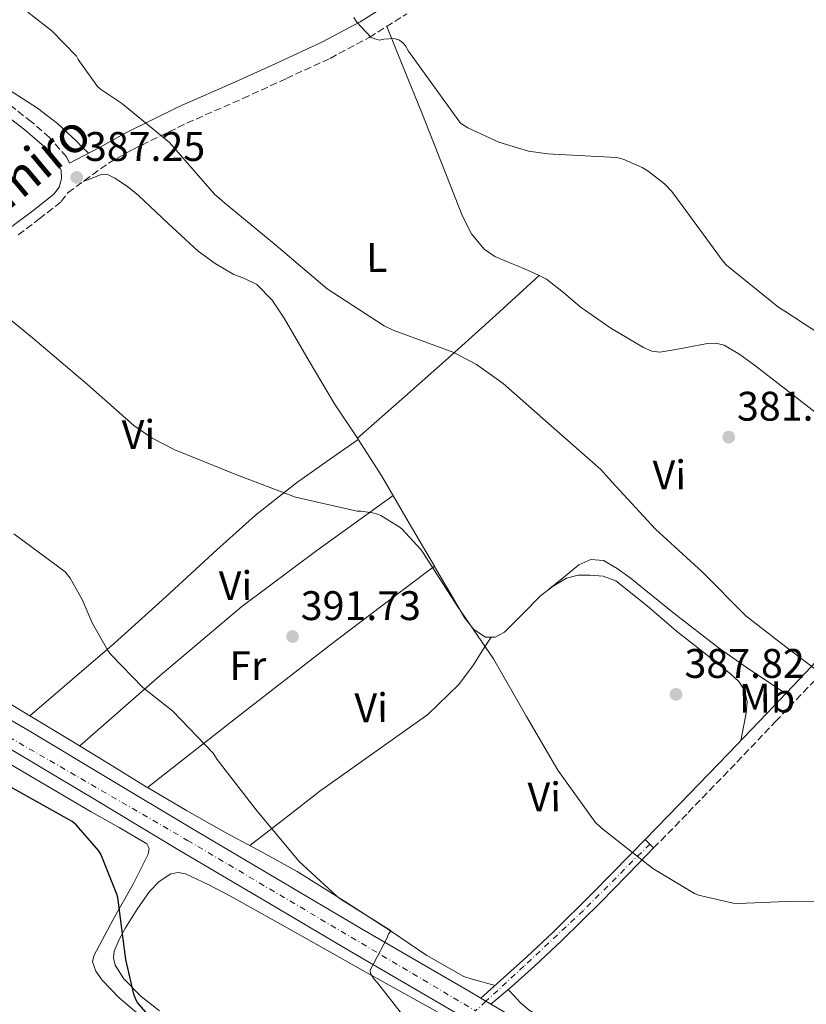
# Model space of a CAD drawing. Units: metres. Extents: x 587475 to 590935, y 4689655 to 4692011.
# Drawn here: x 588673 to 588864, y 4691419 to 4691658 of the extents above; entities that cross this region are included whole.
import ezdxf
from ezdxf.enums import TextEntityAlignment as Align

# ---------------------------------------------------------------- set-up
doc = ezdxf.new("R2010")
doc.units = ezdxf.units.M
doc.header["$MEASUREMENT"] = 0
doc.linetypes.add('DGN Style 3', pattern=[2.435890702152634, 1.739921930109024, -0.6959687720436097])
doc.linetypes.add('DGN Style 4', pattern=[2.7856150101045474, 1.391937544087219, -0.6959687720436097, 0.001739921930109024, -0.6959687720436097])
for name, color, linetype, lineweight in [('Camino', 7, 'DGN Style 3', 0), ('Carretera', 9, 'Continuous', 0), ('Cota de punto acotado terreno', 7, 'Continuous', 0), ('Curva de nivel directora', 30, 'Continuous', 30), ('Curva de nivel intermedia', 30, 'Continuous', 0), ('Eje de carretera', 7, 'DGN Style 4', 0), ('Eje pista pavimentada', 7, 'DGN Style 4', 0), ('Estanque', 4, 'Continuous', 0), ('Etiqueta de uso rústico', 92, 'Continuous', 0), ('Línea blanca (vial)', 7, 'Continuous', 13), ('Línea de cambio de uso (parcela vista)', 92, 'Continuous', 0), ('Línea de pista pavimentada', 7, 'Continuous', 0), ('Margen derecho', 7, 'Continuous', 0), ('pavimentado', 23, 'Continuous', 0), ('Punto acotado terreno (símbolo)', 7, 'Continuous', 0)]:
    doc.layers.add(name, color=color, linetype=linetype, lineweight=lineweight)
doc.styles.add('Style-Arial', font='arial.ttf')

# ---------------------------------------------------------------- blocks, each defined once
blk = doc.blocks.new('5PATER')
at = {"layer": 'Estanque', "linetype": 'Continuous', "lineweight": 0}
h = blk.add_hatch(color=51, dxfattribs=at)
edge = h.paths.add_edge_path()
edge.add_ellipse((0, 0), major_axis=(-0.1095731443231308, -0.1110710700762829), ratio=0.9994222409660317, start_angle=0, end_angle=360)

msp = doc.modelspace()

# ---------------------------------------------------------------- linework, layer by layer
at = {"layer": 'Camino', "color": 7, "linetype": 'DGN Style 3', "lineweight": 0}
for points in [[(588672.6700000011, 4691606.000000002, 388.4199999999984), (588677.7600000006, 4691609.859999999, 387.8600000000007), (588683.0899999993, 4691614.050000001, 387.5899999999965), (588684.7399999988, 4691616.260000004, 387.5899999999965), (588694.5500000012, 4691623.390000002, 386.3399999999966), (588700.4499999998, 4691626.720000001, 385.3500000000058), (588713.5700000004, 4691633.120000001, 383.8800000000047), (588727.1600000003, 4691639.080000003, 382.8600000000007), (588737.6900000002, 4691643.930000001, 381.8899999999995), (588748.3000000007, 4691648.820000002, 380.9400000000023), (588757.8099999991, 4691653.899999999, 380.3099999999977), (588766.9399999998, 4691659.65, 379.7799999999988)], [(588685.0899999997, 4691623.350000003, 387.5899999999965), (588684.3599999989, 4691624.910000001, 387.5899999999965), (588680.2399999973, 4691629.609999999, 387.6499999999943), (588675.8899999997, 4691633.410000001, 387.7200000000013), (588670.219999999, 4691637.810000001, 387.7200000000013), (588664.3699999996, 4691641.940000001, 387.7200000000013), (588658.3500000002, 4691645.81, 387.7799999999989), (588651.8799999994, 4691648.91, 387.7799999999989), (588649.1200000012, 4691649.850000001, 387.75), (588646.4899999981, 4691650.75, 387.7200000000013)], [(588826.789999999, 4691457.270000001, 389.9199999999982), (588835.1799999999, 4691465.86, 389.0599999999977), (588846.9899999984, 4691478.080000003, 387.7200000000013), (588856.3599999984, 4691487.91, 386.0399999999937), (588865.699999999, 4691497.750000002, 384.4600000000063), (588873.1700000013, 4691505.7, 383.6999999999972), (588880.9600000009, 4691513.210000004, 382.979999999996), (588885.8599999981, 4691517.41, 382.570000000007), (588890.8200000003, 4691521.660000001, 382.1499999999942)]]:
    msp.add_polyline3d(points, dxfattribs=at)
at = {"layer": 'Carretera', "color": 9, "linetype": 'Continuous', "lineweight": 0}
for points in [[(588778.8000000002, 4691417.280000002, 394.7799999999988), (588753.0100000007, 4691432.27, 395.6100000000006), (588732.199999999, 4691444.569999999, 396.3099999999977), (588711.4099999995, 4691456.91, 397.0200000000041), (588691.8000000003, 4691468.649999999, 397.8399999999965), (588672.1799999998, 4691480.399999999, 398.6900000000023), (588652.2899999989, 4691491.98, 399.3399999999965), (588632.3099999987, 4691503.440000001, 399.9700000000012), (588621.1599999996, 4691509.760000001, 400.4799999999959), (588609.8500000017, 4691515.920000001, 400.9900000000052), (588603.41, 4691518.34, 401.1300000000047), (588596.6000000016, 4691519.570000002, 401.179999999993), (588591.4699999996, 4691520.010000001, 401.179999999993), (588586.36, 4691519.820000002, 401.1199999999953), (588579.0700000012, 4691518.830000001, 400.929999999993), (588571.7699999987, 4691517.840000001, 400.7299999999959), (588563.8999999987, 4691516.920000002, 400.6199999999953), (588556.0199999998, 4691516.109999998, 400.5399999999936), (588548.0899999993, 4691515.750000001, 400.5399999999936), (588540.1499999977, 4691516.050000001, 400.5399999999936)], [(588655.3299999988, 4691497.25, 399.3399999999965), (588675.2800000022, 4691485.640000001, 398.6900000000023), (588694.9299999995, 4691473.88, 397.8399999999965), (588714.530000002, 4691462.140000001, 397.0200000000041), (588735.3000000013, 4691449.809999999, 396.3099999999977), (588756.0900000008, 4691437.52, 395.6100000000006), (588781.8600000001, 4691422.550000001, 394.7799999999988), (588784.8999999978, 4691420.78, 394.6900000000023), (588787.2899999993, 4691419.390000001, 394.6100000000006), (588807.6999999988, 4691407.56, 393.9499999999971)]]:
    msp.add_polyline3d(points, dxfattribs=at)
at = {"layer": 'Curva de nivel directora', "color": 30, "linetype": 'Continuous', "lineweight": 30, "elevation": 400, "flags": 128}
msp.add_lwpolyline([(588707.5499999989, 4691412.800000002), (588701.5999999989, 4691419.770000001), (588701.1799999987, 4691420.510000001), (588700.7000000002, 4691421.76), (588698.7199999999, 4691430.2), (588696.829999999, 4691445.210000002), (588696.61, 4691446.080000001), (588692.7000000007, 4691455.740000002), (588692.1599999996, 4691456.600000001), (588686.6900000002, 4691462.880000001), (588685.729999999, 4691463.680000001), (588668.0300000008, 4691473.529999999), (588666.7199999989, 4691474.040000001)], dxfattribs=at)
at = {"layer": 'Curva de nivel intermedia', "color": 30, "linetype": 'Continuous', "lineweight": 0, "flags": 128}
for points, elevation in [([(588674.9500000009, 4691659.99), (588680.8300000017, 4691655.509999999), (588686.8200000019, 4691649.310000001), (588687.2000000019, 4691648.57), (588691.9100000015, 4691641.95), (588692.5799999998, 4691641.369999999), (588697.7000000007, 4691637.980000001), (588709.3800000016, 4691628.38), (588710.3700000019, 4691627.229999999), (588720.2600000004, 4691615.829999999), (588722.6600000008, 4691613.789999999), (588735.1700000013, 4691603.509999999), (588747.5800000009, 4691592.92), (588761.4400000012, 4691583.9), (588763.5800000003, 4691582.91), (588778.3400000016, 4691577.470000001), (588783.810000001, 4691574.519999999), (588790.2700000006, 4691569.949999998), (588802.62, 4691559), (588813.9800000014, 4691549.08), (588816.6700000004, 4691546.069999999), (588827.2600000006, 4691534.619999999), (588838.5599999995, 4691524.25), (588849.1800000012, 4691513.529999999), (588857.4400000002, 4691507.07), (588869.9500000004, 4691497.66)], 385), ([(588754.0800000008, 4691658.710000002), (588754.8200000006, 4691657.63), (588758.1500000011, 4691653.98), (588759.1700000003, 4691653.56), (588760.3200000015, 4691653.269999999), (588761.3099999994, 4691653.470000001), (588763.8700000009, 4691653.630000001), (588765.1500000017, 4691653.24), (588766.0200000012, 4691652.539999999), (588766.5599999998, 4691651.869999999), (588767.2999999997, 4691650.550000001), (588779.9400000018, 4691633.080000001), (588781.7000000009, 4691631.960000001), (588789.2500000015, 4691628.470000001), (588796.4199999997, 4691626.33), (588801.0900000011, 4691625.630000001), (588802.5000000015, 4691625.589999998), (588817.7600000012, 4691624.789999999), (588819.3600000015, 4691624.350000001), (588823.9700000006, 4691622.359999998), (588825.4700000002, 4691621.470000001), (588829.4100000008, 4691618.359999999), (588831.2000000012, 4691616.539999999), (588833.9200000014, 4691612.83), (588843.6500000012, 4691599.509999998), (588844.4800000004, 4691598.679999999), (588857.1800000007, 4691588.380000002), (588858.6200000002, 4691587.51), (588871.6800000004, 4691578.940000001)], 380.0000000000001), ([(588662.5600000013, 4691592.09), (588676.1, 4691581.019999999), (588689.4700000007, 4691569.720000001), (588700.7000000002, 4691559.74), (588705.1500000005, 4691556.699999998), (588710.62, 4691553.880000002), (588725.4700000006, 4691547.869999999), (588739.9400000012, 4691542.33), (588754.880000001, 4691538.970000001), (588755.7800000019, 4691538.970000001), (588758.5900000014, 4691538.589999998), (588759.7800000005, 4691538.230000001), (588760.5800000008, 4691537.88), (588765.0199999998, 4691535.189999999), (588765.7000000015, 4691534.65), (588770.3399999995, 4691529.63), (588770.8500000014, 4691528.829999999), (588779.0999999992, 4691516.029999998), (588787.9700000007, 4691503.099999998), (588795.9700000003, 4691489.15), (588803.5800000011, 4691476.119999999), (588812.570000001, 4691463.509999999), (588814.0799999998, 4691462.109999999), (588826.560000001, 4691452.279999999), (588836.6700000007, 4691446.17), (588837.69, 4691445.789999999), (588846.11, 4691443.83), (588847.3300000003, 4691443.740000002), (588861.0200000008, 4691444.349999999), (588877.1500000021, 4691444.119999998)], 390), ([(588671.6200000006, 4691533.499999999), (588684.0000000012, 4691524.25), (588685.2199999995, 4691522.679999999), (588688.1900000023, 4691517.499999999), (588690.5599999992, 4691511.84), (588694.3700000002, 4691505.179999999), (588695.1700000004, 4691504.12), (588702.8799999995, 4691496.189999999), (588710.1399999994, 4691490.4), (588719.9699999997, 4691480.220000001), (588720.9300000009, 4691478.720000002), (588730.6200000005, 4691466.2), (588740.8000000016, 4691453.980000001), (588750.0100000006, 4691445.439999999), (588750.9699999995, 4691444.76), (588763.0999999997, 4691437.119999998), (588762.4900000019, 4691436.38), (588762.1100000018, 4691435.48), (588758.0500000005, 4691427.609999999), (588758.1100000008, 4691426.779999998), (588758.9100000011, 4691425.499999999), (588759.8400000009, 4691424.569999999), (588767.36, 4691414.909999999)], 395.0000000000001)]:
    msp.add_lwpolyline(points, dxfattribs=dict(at, elevation=elevation))
at = {"layer": 'Eje de carretera', "color": 7, "linetype": 'DGN Style 4', "lineweight": 0}
msp.add_polyline3d([(588599.0399999997, 4691522.020000001, 401.1699999999984), (588605.6499999969, 4691520.980000002, 401.1100000000005), (588615.4300000003, 4691515.980000001, 400.7899999999936), (588713.739999998, 4691459.100000003, 397.0000000000001), (588783.5899999996, 4691417.730000002, 394.6699999999984)], dxfattribs=at)
at = {"layer": 'Eje pista pavimentada', "color": 7, "linetype": 'DGN Style 4', "lineweight": 0, "extrusion": (0.08728534659282094, 0.0806570224914525, 0.9929127418826815), "elevation": 430179.8379585634, "flags": 128}
msp.add_lwpolyline([(3045988.732044707, -3590680.920380536), (3045988.732044707, -3590677.448650421)], dxfattribs=at)
at = {"layer": 'Eje pista pavimentada', "color": 7, "linetype": 'DGN Style 4', "lineweight": 0}
msp.add_polyline3d([(588825.849087204, 4691458.189087205, 389.9201000000029), (588809.7500000002, 4691442.090000001, 391.0800000000019), (588795.3099999988, 4691428.56, 392.7599999999947), (588786.1217167468, 4691420.069461809, 394.2574000000022)], dxfattribs=at)
at = {"layer": 'Línea blanca (vial)', "color": 7, "linetype": 'Continuous', "lineweight": 13, "extrusion": (0.02500545507162339, -0.01454292155826757, 0.9995815277651), "elevation": -53109.60520337265, "flags": 128}
msp.add_lwpolyline([(4351433.364714957, 1848865.541770039), (4351433.364714957, 1848864.127864402)], dxfattribs=at)
at = {"layer": 'Línea blanca (vial)', "color": 7, "linetype": 'Continuous', "lineweight": 13, "extrusion": (0.02499831248974487, -0.01453876752217097, 0.9995817668463154), "elevation": -53094.32223378995, "flags": 128}
msp.add_lwpolyline([(4351433.363731025, 1848864.569128369), (4351433.363731025, 1848863.217062204)], dxfattribs=at)
at = {"layer": 'Línea blanca (vial)', "color": 7, "linetype": 'Continuous', "lineweight": 13}
for points in [[(588602.6899999997, 4691524.649999999, 401.1499999999943), (588605.03, 4691524.230000001, 401.1300000000048), (588612.3799999993, 4691521.469999999, 400.9900000000054), (588624.1099999995, 4691515.080000003, 400.4799999999959), (588635.329999998, 4691508.720000001, 399.9700000000012), (588655.3299999983, 4691497.250000001, 399.3399999999965), (588675.2800000019, 4691485.640000002, 398.6900000000023), (588694.9299999991, 4691473.88, 397.8399999999966), (588714.5300000015, 4691462.140000001, 397.0200000000042), (588735.3000000009, 4691449.81, 396.3099999999977), (588756.0900000002, 4691437.520000001, 395.6100000000005), (588781.8599999996, 4691422.550000001, 394.7799999999989), (588784.8999999972, 4691420.780000002, 394.6900000000024)], [(588540.1499999972, 4691516.050000001, 400.5399999999937), (588548.0899999988, 4691515.750000002, 400.5399999999937), (588556.0199999993, 4691516.109999999, 400.5399999999937), (588563.8999999983, 4691516.920000004, 400.6199999999953), (588571.7699999983, 4691517.840000002, 400.729999999996), (588579.0700000006, 4691518.830000003, 400.929999999993), (588586.3599999995, 4691519.820000002, 401.1199999999953), (588591.4699999992, 4691520.010000002, 401.179999999993), (588596.6000000011, 4691519.570000002, 401.179999999993), (588603.4099999995, 4691518.34, 401.1300000000048), (588609.8500000013, 4691515.920000002, 400.9900000000054), (588621.1599999992, 4691509.760000002, 400.4799999999959), (588632.3099999982, 4691503.440000002, 399.9700000000012), (588652.2899999984, 4691491.980000001, 399.3399999999965), (588672.1799999994, 4691480.4, 398.6900000000023), (588691.7999999997, 4691468.649999999, 397.8399999999966), (588711.409999999, 4691456.91, 397.0200000000042), (588732.1999999986, 4691444.57, 396.3099999999977), (588753.0100000001, 4691432.27, 395.6100000000005), (588778.7999999997, 4691417.280000003, 394.7799999999989)], [(588787.2899999989, 4691419.390000001, 394.6100000000006), (588807.6999999983, 4691407.56, 393.949999999997), (588832.7699999983, 4691392.430000001, 393.0500000000029), (588857.7399999973, 4691377.350000001, 392.1600000000035), (588881.239999998, 4691363.820000002, 391.5000000000002)]]:
    msp.add_polyline3d(points, dxfattribs=at)
at = {"layer": 'Línea de cambio de uso (parcela vista)', "color": 92, "linetype": 'Continuous', "lineweight": 0, "extrusion": (0.5010633678084354, -0.4508299060952218, 0.7387069088688979), "elevation": -1819803.728532116, "flags": 128}
msp.add_lwpolyline([(3881441.483319947, 1995009.503545494), (3881456.596164461, 1995007.077001902), (3881471.721213269, 1995004.726732337), (3881486.017526001, 1995002.725947846), (3881500.317591897, 1995000.795879631)], dxfattribs=at)
at = {"layer": 'Línea de cambio de uso (parcela vista)', "color": 92, "linetype": 'Continuous', "lineweight": 0, "extrusion": (0.06199843266888687, 0.05636219001669247, 0.9964835662885383), "elevation": 301314.2856963865, "flags": 128}
msp.add_lwpolyline([(3075431.543125742, -3578922.885549108), (3075431.543125742, -3578922.891516519)], dxfattribs=at)
at = {"layer": 'Línea de cambio de uso (parcela vista)', "color": 92, "linetype": 'Continuous', "lineweight": 0, "extrusion": (0.08709140287884741, 0.07792390220131358, 0.993148001563873), "elevation": 417245.4847712311, "flags": 128}
msp.add_lwpolyline([(3103762.750435288, -3542583.730673439), (3103762.750435288, -3542583.73324054)], dxfattribs=at)
at = {"layer": 'Línea de cambio de uso (parcela vista)', "color": 92, "linetype": 'Continuous', "lineweight": 0, "extrusion": (-0.1272779841507995, 0.2849237242708976, 0.9500625169419697), "elevation": 1262164.616378692, "flags": 128}
msp.add_lwpolyline([(-2451079.039494712, -3841401.833192741), (-2451056.723612186, -3841396.993617657), (-2451034.524707712, -3841391.706923028), (-2451009.620949024, -3841384.176066286), (-2450984.850296877, -3841376.13297657)], dxfattribs=at)
at = {"layer": 'Línea de cambio de uso (parcela vista)', "color": 92, "linetype": 'Continuous', "lineweight": 0, "extrusion": (-0.3334942420383005, 0.5315375881102818, 0.7786201788761987), "elevation": 2297672.882315528, "flags": 128}
msp.add_lwpolyline([(-2992048.779317467, -2850407.830691121), (-2992076.653070771, -2850411.562611103), (-2992104.534852431, -2850415.160783393), (-2992120.407629689, -2850416.982931335), (-2992136.285500979, -2850418.730211315)], dxfattribs=at)
at = {"layer": 'Línea de cambio de uso (parcela vista)', "color": 92, "linetype": 'Continuous', "lineweight": 0, "extrusion": (0.07272787336584564, 0.05252569466851173, 0.9959677242939511), "elevation": 289633.8349104204, "flags": 128}
msp.add_lwpolyline([(3458600.733538165, -3211115.127766254), (3458600.733538165, -3211115.129995603)], dxfattribs=at)
at = {"layer": 'Línea de cambio de uso (parcela vista)', "color": 92, "linetype": 'Continuous', "lineweight": 0, "extrusion": (0.06228134696804408, 0.04826804735263394, 0.9968907810911937), "elevation": 263508.5845346734, "flags": 128}
msp.add_lwpolyline([(3347586.517055259, -3328769.903367336), (3347586.517055259, -3328769.908443752)], dxfattribs=at)
at = {"layer": 'Línea de cambio de uso (parcela vista)', "color": 92, "linetype": 'Continuous', "lineweight": 0}
for points in [[(588639.8830000004, 4691660.882999999, 385.8775000000023), (588645.3399999999, 4691657.210000001, 385.929999999993), (588652.7100000001, 4691652.439999999, 385.9900000000052), (588665.0099999999, 4691644.600000001, 386.0599999999977), (588677.29, 4691636.699999999, 386.1199999999953), (588682.2000000002, 4691633, 386.0500000000029), (588686.7000000002, 4691628.83, 386.3099999999977), (588688.1900000004, 4691627.310000001, 386.5599999999977), (588689.6900000004, 4691625.789999999, 386.8099999999977)], [(588799.0555999996, 4691596.106000001, 382.380799999999), (588797.7999999998, 4691596.74, 382.4100000000035), (588794.7300000004, 4691598.100000001, 382.4700000000012), (588791.4900000002, 4691599.350000001, 382.570000000007), (588788.2599999999, 4691600.730000001, 382.6600000000035), (588785.6699999999, 4691602.560000001, 382.75), (588782.6200000001, 4691606.25, 382.8500000000058), (588780.4500000002, 4691610.52, 382.7899999999936), (588775.5, 4691623.07, 382.1600000000035), (588770.54, 4691635.609999999, 381.3800000000047), (588766.2999999998, 4691646.09, 380.7200000000012), (588762.0700000003, 4691656.58, 380.0599999999977)], [(588688.3899999997, 4691618.92, 387.1300000000047), (588690.5800000001, 4691619.77, 387.1999999999971), (588692.7800000003, 4691620.630000001, 387.2700000000041), (588694.4400000004, 4691620.58, 387.25), (588696.0999999996, 4691619.74, 387.2100000000065), (588699.1200000001, 4691617.76, 387.2400000000052), (588701.8600000005, 4691615.58, 387.2700000000041), (588709.0499999998, 4691608.730000001, 387.2799999999988), (588716.3300000001, 4691602.01, 387.2700000000041), (588720.4600000001, 4691599.07, 387.2400000000052), (588724.7699999996, 4691596.439999999, 387.2100000000065), (588727.7000000002, 4691595.289999999, 387.2400000000052), (588730.5300000003, 4691593.949999999, 387.2700000000041), (588734.2300000004, 4691590.140000001, 387.2599999999948), (588737.1900000004, 4691585.75, 387.2700000000041), (588743.2199999997, 4691575.34, 387.5399999999936), (588749.3499999996, 4691565.02, 387.9100000000035), (588754.9219000004, 4691556.671700001, 388.2439000000013)], [(588900.1200000001, 4691534.66, 381.3181000000041), (588899.4500000002, 4691537.33, 381.1900000000023), (588897.7000000002, 4691539.74, 381.0599999999977), (588887.7199999997, 4691547.130000001, 380.8000000000029), (588877.7999999998, 4691553.880000001, 380.7400000000052), (588864.5300000003, 4691564.119999999, 380.8300000000018), (588851.2400000002, 4691574.359999999, 380.9400000000023), (588847.7300000004, 4691576.939999999, 380.9700000000012), (588843.8799999999, 4691579.220000001, 381), (588841.8799999999, 4691579.75, 380.9600000000065), (588839.8499999996, 4691579.609999999, 380.9400000000023), (588836.4500000002, 4691578.970000001, 381.0299999999988), (588833.0599999996, 4691578.33, 381.1900000000023), (588830.6900000004, 4691577.9, 381.320000000007), (588828.3300000001, 4691577.5, 381.4499999999971), (588826.3099999996, 4691577.74, 381.5500000000029), (588824.3600000005, 4691578.65, 381.6399999999995), (588816.3700000001, 4691583.350000001, 381.820000000007), (588808.9299999997, 4691588.5, 381.9600000000065), (588804.9500000002, 4691591.99, 382.1600000000035), (588800.8099999996, 4691595.220000001, 382.3399999999965), (588799.0555999996, 4691596.106000001, 382.380799999999)], [(588675.4598000003, 4691489.339600001, 397.0500000000029), (588685.75, 4691498.16, 395.6499999999942), (588696.04, 4691506.970000001, 394.25), (588708.4699999997, 4691518.199999999, 392.7200000000012), (588720.8099999996, 4691529.560000001, 391.429999999993), (588730.25, 4691537.970000001, 390.7100000000065), (588740.1299999999, 4691545.82, 389.8999999999942), (588747.6200000001, 4691551.100000001, 389.0800000000018), (588755.1100000005, 4691556.380000001, 388.2599999999948)], [(588754.9219000004, 4691556.671700001, 388.2439000000013), (588755.1900000004, 4691556.27, 388.2599999999948), (588760.8700000001, 4691547.42, 388.6199999999953), (588767.2800000003, 4691536.480000001, 389.1699999999983), (588773.6182000004, 4691525.6187, 389.5071999999927)], [(588600.5999999996, 4691546.180000001, 398.4799999999959), (588603.8700000001, 4691541.939999999, 398.8600000000006), (588607.1399999997, 4691537.689999999, 399.2400000000052), (588610.4100000003, 4691534.83, 399.3899999999995), (588613.9900000002, 4691532.25, 399.3699999999953), (588616.6200000001, 4691529.890000001, 399.3399999999965), (588619.1699999999, 4691527.449999999, 399.2400000000052), (588621.4500000002, 4691524.609999999, 399.0200000000041), (588623.7800000003, 4691521.82, 398.7899999999936), (588630.1399999997, 4691516.689999999, 398.429999999993), (588636.9699999997, 4691512.220000001, 398.0899999999965), (588647.5, 4691506.02, 397.6300000000047), (588658.0199999996, 4691499.800000001, 397.2599999999948), (588671.7199999997, 4691491.59, 397.1000000000058), (588675.4598000003, 4691489.339600001, 397.0562999999966)], [(588773.6182000004, 4691525.6187, 389.5071999999927), (588773.6699999999, 4691525.529999999, 389.5099999999948), (588777.3200000003, 4691519.26, 389.5099999999948), (588780.9699999997, 4691512.99, 389.5099999999948), (588783.2000000002, 4691510.279999999, 389.5099999999948), (588786.0199999996, 4691508.380000001, 389.5099999999948), (588787.3594000004, 4691508.369000001, 389.3668999999936)], [(588801.2400000002, 4691519.9, 388.5099999999948), (588804.9600000001, 4691522.9, 387.6999999999971), (588808.6799999997, 4691525.91, 386.8899999999995), (588811.5800000001, 4691527.26, 386.6600000000035), (588814.6299999999, 4691527, 386.6300000000047), (588817.9299999997, 4691525.060000001, 386.5), (588821.0899999999, 4691522.779999999, 386.3800000000047), (588831.6799999997, 4691514.210000001, 386), (588842.4100000003, 4691505.880000001, 385.6699999999983), (588848.9500000002, 4691501.26, 385.5800000000018), (588855.5899999999, 4691496.789999999, 385.4199999999983), (588857.2000000002, 4691495.75, 385.3399999999965), (588858.8099999996, 4691494.710000001, 385.2700000000041)], [(588787.3594000004, 4691508.369000001, 389.3668999999936), (588788.3600000005, 4691508.359999999, 389.2599999999948), (588790.6299999999, 4691509.59, 388.9400000000023), (588795.0700000003, 4691514.060000001, 388.6199999999953), (588799.4600000001, 4691518.49, 388.4900000000052), (588802.3799999999, 4691520.800000001, 388.5299999999988), (588805.6699999999, 4691522.710000001, 388.5500000000029), (588808.4800000004, 4691523.4, 388.5200000000041), (588811.2999999998, 4691523.42, 388.4900000000052), (588814.5599999996, 4691523.210000001, 388.4600000000065), (588817.6399999997, 4691522.07, 388.4199999999983), (588825.2300000004, 4691515.980000001, 388.3300000000018), (588832.3600000005, 4691509.850000001, 388.2299999999959), (588838.9400000004, 4691504.65, 388.1199999999953), (588845.54, 4691499.42, 387.9799999999959), (588847.4299999997, 4691497.619999999, 387.9199999999983), (588848.8700000001, 4691495.390000001, 387.8500000000058), (588849.4900000002, 4691492.67, 387.7400000000052), (588849.25, 4691489.949999999, 387.5899999999965), (588848.5899999999, 4691486.600000001, 387.3899999999995), (588847.9199999999, 4691483.26, 387.179999999993)], [(588787.3594000004, 4691508.369000001, 389.3701000000001), (588785.2100000001, 4691505.039999999, 389.6600000000035), (588783.0800000001, 4691501.720000001, 389.9600000000065), (588779.5, 4691496.92, 390.3999999999942), (588771.9900000002, 4691489.609999999, 391.1199999999953), (588745.8300000001, 4691471, 393.4799999999959), (588737.3300000001, 4691464.41, 394.4400000000023), (588728.8300000001, 4691457.82, 395.3999999999942)], [(588675.4598000003, 4691489.339600001, 397.0562999999966), (588685.4100000003, 4691483.350000001, 396.9400000000023), (588694.5700000003, 4691477.720000001, 396.6499999999942), (588703.7199999997, 4691472.09, 396.3600000000006), (588704.0039999997, 4691471.9231, 396.3509999999951)], [(588658.0603, 4691484.9505, 399.7703000000038), (588660.8799999999, 4691483.32, 399.6999999999971), (588675.6100000005, 4691474.699999999, 399.7100000000065), (588690.3200000003, 4691466.039999999, 399.7599999999948), (588697.1100000005, 4691462.189999999, 399.4100000000035), (588703.8899999997, 4691458.230000001, 398.9900000000052), (588704.4199999999, 4691457.100000001, 398.9600000000065), (588704.1500000004, 4691455.74, 398.9900000000052), (588702.4299999997, 4691452.17, 399.4199999999983), (588700.6299999999, 4691448.630000001, 399.8899999999995), (588695.6799999997, 4691439.859999999, 400.9199999999983), (588690.9600000001, 4691431.100000001, 401.679999999993), (588690.7100000001, 4691429.65, 401.7299999999959), (588691.4699999997, 4691427.350000001, 401.75), (588693.0099999999, 4691425.210000001, 401.7400000000052), (588697.1200000001, 4691420.91, 401.7200000000012), (588703.4900000002, 4691415.51, 401.6699999999983), (588710.29, 4691410.75, 401.5500000000029), (588720.0999999996, 4691404.82, 401.1999999999971), (588729.75, 4691398.710000001, 400.8500000000058), (588739.79, 4691391.189999999, 400.6999999999971), (588749.3899999997, 4691383.100000001, 400.5299999999988), (588755.9400000004, 4691376.779999999, 400.2700000000041), (588758.3677000003, 4691374.455800001, 400.1775999999954)], [(588704.0039999997, 4691471.9231, 396.3509999999951), (588713.4699999997, 4691466.359999999, 396.0500000000029), (588723.2999999998, 4691460.76, 395.7200000000012), (588731.8499999996, 4691456.210000001, 395.2200000000012), (588740.3200000003, 4691451.550000001, 394.6999999999971), (588751.7800000003, 4691444.310000001, 394.6399999999995), (588763.1699999999, 4691436.949999999, 394.570000000007), (588771.7800000003, 4691431.180000001, 394.1399999999995), (588780.7699999996, 4691426.07, 393.6699999999983), (588782.7999999998, 4691425.4, 393.5200000000041), (588784.8700000001, 4691424.859999999, 393.5399999999936), (588786.5999999996, 4691424.369999999, 393.7700000000041), (588788.3300000001, 4691423.869999999, 394)], [(588706.9600000001, 4691417.720000001, 399.7599999999948), (588702.4500000002, 4691421.230000001, 400.0099999999948), (588698.2599999999, 4691425.529999999, 400.2700000000041), (588696.1799999997, 4691428.84, 400.3300000000018), (588695.7300000004, 4691430.58, 400.3099999999977), (588695.8899999997, 4691432.25, 400.2700000000041), (588697.1100000005, 4691435.08, 400.1199999999953), (588698.7100000001, 4691437.880000001, 399.8899999999995), (588701.5, 4691442.390000001, 399.3399999999965), (588704.5300000003, 4691446.710000001, 398.8000000000029), (588706.8300000001, 4691449.130000001, 398.6699999999983), (588709.6500000004, 4691450.939999999, 398.5399999999936), (588711.4500000002, 4691451.32, 398.3500000000058), (588713.2300000004, 4691450.939999999, 398.1600000000035), (588718.7599999999, 4691448.369999999, 397.7100000000065), (588724.1799999997, 4691445.560000001, 397.3300000000018), (588741.2000000002, 4691435.99, 396.3600000000006), (588758.2300000004, 4691426.430000001, 395.6000000000058), (588767.1500000004, 4691421.480000001, 395.3300000000018), (588776.0800000001, 4691416.51, 395.1499999999942)], [(588791.5300000003, 4691422.92, 393.75), (588793, 4691421.300000001, 393.3899999999995), (588794.4699999997, 4691419.67, 393.0299999999988), (588796.5599999996, 4691417.880000001, 392.7799999999988), (588798.9900000002, 4691416.449999999, 392.8099999999977), (588804.0700000003, 4691413.850000001, 393.0299999999988), (588820.6299999999, 4691404.050000001, 393), (588837.1600000003, 4691394.199999999, 392.9700000000012), (588854.75, 4691383.49, 392.8800000000047), (588872.29, 4691372.699999999, 392.7100000000065), (588891.4900000002, 4691360.67, 392.2200000000012), (588910.6900000004, 4691348.630000001, 391.3000000000029), (588927.3399999999, 4691339.76, 389.9400000000023), (588943.1198000005, 4691331.4497, 388.6919999999955)]]:
    msp.add_polyline3d(points, dxfattribs=at)
at = {"layer": 'Línea de pista pavimentada', "color": 7, "linetype": 'Continuous', "lineweight": 0, "elevation": 389.9199999999982, "flags": 128}
for points in [[(588824.7199999993, 4691459.290000001), (588825.849087204, 4691458.189087205)], [(588825.849087204, 4691458.189087205), (588826.789999999, 4691457.270000001)]]:
    msp.add_lwpolyline(points, dxfattribs=at)
at = {"layer": 'Línea de pista pavimentada', "color": 7, "linetype": 'Continuous', "lineweight": 0}
for points in [[(588784.8999999972, 4691420.780000002, 394.6900000000024), (588790.4499999996, 4691425.800000001, 393.570000000007), (588795.9999999994, 4691430.810000001, 392.4600000000063), (588802.4400000012, 4691436.82, 391.5000000000002), (588811.8899999993, 4691446.180000001, 390.8800000000047), (588821.2199999989, 4691455.710000004, 390.2799999999989), (588824.7199999993, 4691459.290000001, 389.9199999999982)], [(588787.2899999989, 4691419.390000001, 394.6100000000006), (588792.3999999985, 4691423.640000002, 393.570000000007), (588797.9599999996, 4691428.680000001, 392.4600000000063), (588804.4499999986, 4691434.730000001, 391.5000000000002), (588813.949999998, 4691444.140000001, 390.8800000000047), (588823.2899999988, 4691453.680000001, 390.2799999999989), (588826.789999999, 4691457.270000001, 389.9199999999982)]]:
    msp.add_polyline3d(points, dxfattribs=at)
at = {"layer": 'Margen derecho', "color": 7, "linetype": 'Continuous', "lineweight": 0}
for points in [[(588685.0899999997, 4691623.350000003, 387.5899999999965), (588692.3899999998, 4691627.230000001, 386.3399999999966), (588698.4099999992, 4691630.620000003, 385.3500000000058), (588711.7199999974, 4691637.11, 383.8800000000047), (588725.3500000021, 4691643.100000003, 382.8600000000007), (588735.8500000007, 4691647.930000002, 381.8899999999995), (588746.3400000005, 4691652.760000002, 380.9400000000023), (588755.6000000008, 4691657.699999999, 380.3099999999977), (588764.5199999991, 4691663.32, 379.7799999999988), (588773.3399999992, 4691669.410000001, 379.1000000000058), (588781.6700000019, 4691676.120000001, 378.4400000000023), (588787.7699999994, 4691682.04, 378.0599999999978), (588793.8999999984, 4691687.899999999, 377.6699999999982), (588798.5699999998, 4691691.899999999, 377.3200000000072), (588803.239999997, 4691695.899999999, 376.9700000000011), (588804.6200000005, 4691697.460000001, 377.0299999999989), (588805.9899999985, 4691699.030000002, 377.1000000000059), (588806.5000000002, 4691700.82, 376.6499999999942), (588806.6900000003, 4691702.960000001, 376.5800000000018), (588806.879999998, 4691705.100000002, 376.5200000000042)], [(588671.1399999999, 4691608.030000002, 388.4199999999984), (588676.2099999995, 4691611.859999999, 387.8600000000007), (588681.2600000009, 4691615.830000003, 387.5899999999965), (588682.5500000005, 4691617.57, 387.5899999999965), (588683.1799999987, 4691619.609999999, 387.5899999999965), (588683.1000000006, 4691621.600000003, 387.5899999999965), (588682.2199999975, 4691623.510000002, 387.5899999999965), (588678.449999999, 4691627.810000001, 387.6499999999943), (588674.2800000004, 4691631.449999999, 387.7200000000013), (588668.7100000003, 4691635.780000002, 387.7200000000013)], [(588824.7199999993, 4691459.290000001, 389.9199999999982), (588833.1000000011, 4691467.880000001, 389.0599999999977), (588844.8999999985, 4691480.090000002, 387.7200000000013), (588854.2600000016, 4691489.91, 386.0399999999937), (588863.589999999, 4691499.739999998, 384.4600000000063), (588871.1099999984, 4691507.730000001, 383.6999999999972), (588879.0100000018, 4691515.350000001, 382.979999999996), (588883.9699999995, 4691519.609999999, 382.570000000007), (588888.9299999992, 4691523.86, 382.1499999999942)]]:
    msp.add_polyline3d(points, dxfattribs=at)
at = {"layer": 'pavimentado', "color": 23, "linetype": 'Continuous', "lineweight": 0}
msp.add_polyline3d([(588787.2899999993, 4691419.390000001, 394.6100000000006), (588784.8999999978, 4691420.78, 394.6900000000023), (588790.4500000001, 4691425.800000001, 393.570000000007), (588795.9999999999, 4691430.81, 392.4600000000065), (588802.4400000017, 4691436.82, 391.5), (588811.8899999998, 4691446.179999999, 390.8800000000047), (588821.2199999995, 4691455.710000002, 390.2799999999988), (588824.7199999997, 4691459.29, 389.9199999999983), (588826.7899999997, 4691457.27, 389.9199999999983), (588823.2899999992, 4691453.680000001, 390.2799999999988), (588813.9499999986, 4691444.140000001, 390.8800000000047), (588804.449999999, 4691434.730000001, 391.5), (588797.9600000002, 4691428.680000001, 392.4600000000065), (588792.399999999, 4691423.640000002, 393.570000000007)], close=True, dxfattribs=at)

# ---------------------------------------------------------------- block references
at = {"layer": 'Punto acotado terreno (símbolo)', "color": 7, "linetype": 'Continuous', "lineweight": 0, "xscale": 10, "yscale": 10, "zscale": 10}
for p in [(588686.850000001, 4691619.930000002, 387.250000000001), (588845.0199999993, 4691556.920000002, 381.9299999999935), (588739.199999999, 4691508.540000001, 391.7299999999964), (588832.2199999985, 4691494.52, 387.820000000007)]:
    msp.add_blockref('5PATER', p, dxfattribs=at)

# ---------------------------------------------------------------- texts
at = {"color": 7, "linetype": 'Continuous', "lineweight": 0, "style": 'Style-Arial'}
msp.add_text('Camino de Umiro', height=9, rotation=39.783, dxfattribs=at).set_placement((588652.557713584, 4691597.092150853, 392.1499999999942), align=Align.CENTER)
at = {"layer": 'Cota de punto acotado terreno', "color": 7, "linetype": 'Continuous', "lineweight": 0, "style": 'Style-Arial'}
for s, p in [('387.25', (588688.8400000007, 4691623.929999999, 387.25)), ('381.93', (588847.0100000012, 4691560.920000002, 381.929999999993)), ('391.73', (588741.190000001, 4691512.54, 391.7299999999959)), ('387.82', (588834.2800000019, 4691498.520000001, 387.820000000007))]:
    msp.add_text(s, height=7.000000000000002, dxfattribs=at).set_placement(p)
at = {"layer": 'Etiqueta de uso rústico', "color": 92, "linetype": 'Continuous', "lineweight": 0, "style": 'Style-Arial'}
for s, p in [('L', (588759.6410968326, 4691600.499011744, 384.1600000000035)), ('Vi', (588701.8285234469, 4691557.54819505, 390.4100000000035)), ('Vi', (588830.5985234458, 4691547.758195048, 384.0399999999936)), ('Vi', (588725.3785234469, 4691520.878195047, 391.9199999999983)), ('Fr', (588728.3432698963, 4691501.480477679, 393.1699999999983)), ('Mb', (588854.2898352736, 4691493.59895436, 386.7200000000012)), ('Vi', (588758.2885234476, 4691491.258195047, 392.0500000000029)), ('Vi', (588800.2685234487, 4691469.628195049, 390.8300000000018))]:
    msp.add_text(s, height=7.000000000000002, rotation=0.33131, dxfattribs=at).set_placement(p, align=Align.MIDDLE_CENTER)

doc.saveas('drawing.dxf')
